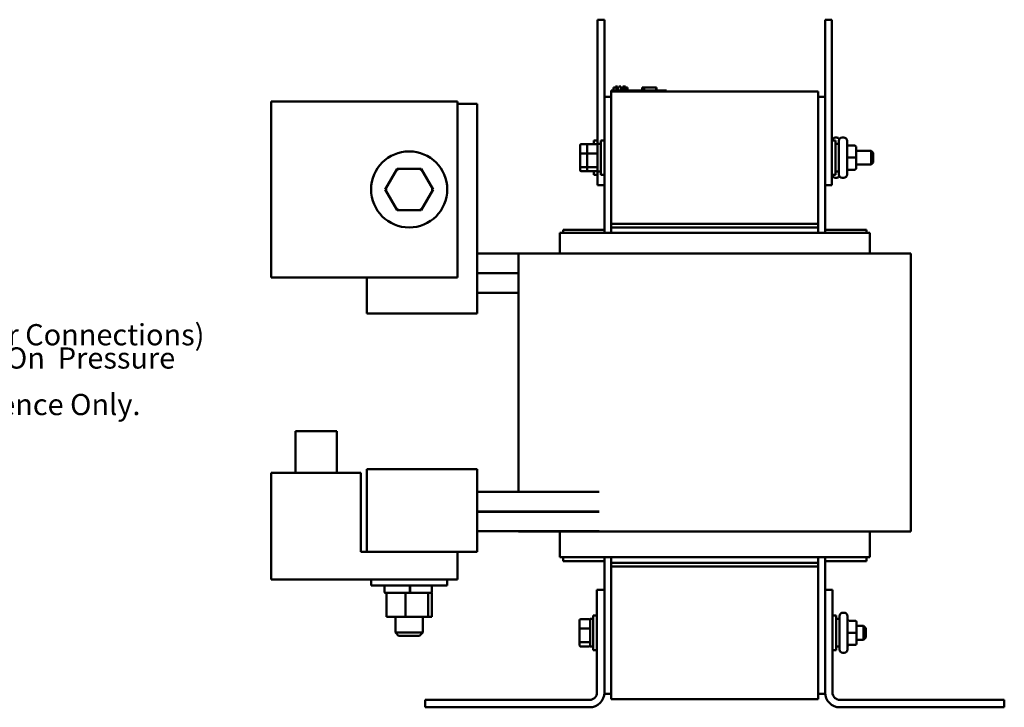
# Model space of a CAD drawing. Units: inches. Extents: x 0.05 to 2.15, y 0.02 to 1.67.
# Drawn here: x 0.76 to 1.32, y 0.7 to 1.08 of the extents above; entities that cross this region are included whole.
import ezdxf

# ---------------------------------------------------------------- set-up
doc = ezdxf.new("R2010")
doc.units = ezdxf.units.IN
doc.header["$LTSCALE"] = 0.1
doc.header["$MEASUREMENT"] = 0
doc.layers.add('Symbol (ANSI)', color=7, linetype='Continuous', lineweight=25)
doc.layers.add('Visible (ANSI)', color=7, linetype='Continuous', lineweight=50)
doc.styles.add('Note Text (ANSI)', font='tahoma.ttf')

msp = doc.modelspace()

# ---------------------------------------------------------------- linework, layer by layer
at = {"layer": 'Visible (ANSI)'}
for p, q in [((1.0921, 1.0849), (1.096, 1.0849)), ((1.0921, 1.0849), (1.0921, 1.07709)), ((1.096, 1.0849), (1.096, 1.07709)), ((1.221, 1.0849), (1.22491, 1.0849)), ((1.221, 1.0849), (1.221, 1.07709)), ((1.22491, 1.0849), (1.22491, 1.07709)), ((1.0921, 1.01459), (1.0921, 1.07709)), ((1.096, 1.04131), (1.096, 1.07709)), ((1.221, 1.04131), (1.221, 1.07709)), ((1.22491, 0.99896), (1.22491, 1.07709)), ((1.09991, 1.0449), (1.10272, 1.0449)), ((1.09991, 1.04428), (1.09991, 1.0449)), ((1.09991, 1.04428), (1.09991, 0.96928)), ((1.2171, 1.04428), (1.09991, 1.04428)), ((1.1011, 1.0449), (1.1011, 1.04646)), ((1.1011, 1.04646), (1.10113, 1.04646)), ((1.10113, 1.04646), (1.1023, 1.04646)), ((1.10113, 1.0449), (1.10113, 1.04646)), ((1.1023, 1.04646), (1.1023, 1.04709)), ((1.1023, 1.04709), (1.10278, 1.04709)), ((1.12835, 1.0449), (1.10272, 1.0449)), ((1.10278, 1.04709), (1.103, 1.04709)), ((1.10278, 1.0449), (1.10278, 1.04709)), ((1.103, 1.0449), (1.103, 1.04709)), ((1.103, 1.04709), (1.10304, 1.04709)), ((1.10304, 1.04709), (1.10326, 1.04709)), ((1.10304, 1.0449), (1.10304, 1.04709)), ((1.10326, 1.0449), (1.10326, 1.04709)), ((1.10326, 1.04709), (1.10346, 1.04709)), ((1.10326, 1.04646), (1.10331, 1.04646)), ((1.10331, 1.0449), (1.10331, 1.04646)), ((1.10331, 1.04646), (1.10335, 1.04646)), ((1.10335, 1.0449), (1.10335, 1.04646)), ((1.10335, 1.04646), (1.10356, 1.04646)), ((1.10346, 1.04646), (1.10346, 1.04709)), ((1.10356, 1.0449), (1.10356, 1.04646)), ((1.10356, 1.04646), (1.10405, 1.04646)), ((1.10405, 1.04646), (1.10421, 1.04646)), ((1.10421, 1.04709), (1.10437, 1.04709)), ((1.10421, 1.04646), (1.10421, 1.04709)), ((1.10437, 1.04709), (1.10474, 1.04709)), ((1.10474, 1.04709), (1.10526, 1.04709)), ((1.10526, 1.0449), (1.10526, 1.04709)), ((1.10526, 1.04709), (1.10533, 1.04709)), ((1.10577, 1.04553), (1.10526, 1.04553)), ((1.10533, 1.04553), (1.10533, 1.04709)), ((1.10628, 1.04553), (1.10577, 1.04553)), ((1.10577, 1.0449), (1.10577, 1.04553)), ((1.10628, 1.04553), (1.10823, 1.04553)), ((1.10628, 1.0449), (1.10628, 1.04553)), ((1.10643, 1.04709), (1.10662, 1.04709)), ((1.10643, 1.04553), (1.10643, 1.04709)), ((1.10662, 1.04709), (1.10679, 1.04709)), ((1.10662, 1.04553), (1.10662, 1.04709)), ((1.10679, 1.04709), (1.10698, 1.04709)), ((1.10679, 1.04553), (1.10679, 1.04709)), ((1.10698, 1.04709), (1.10706, 1.04709)), ((1.10698, 1.04553), (1.10698, 1.04709)), ((1.10706, 1.04553), (1.10706, 1.04709)), ((1.10706, 1.04709), (1.10709, 1.04709)), ((1.10709, 1.04553), (1.10709, 1.04709)), ((1.10709, 1.04709), (1.10729, 1.04709)), ((1.10729, 1.04553), (1.10729, 1.04709)), ((1.10729, 1.04709), (1.10784, 1.04709)), ((1.10784, 1.04709), (1.10784, 1.04646)), ((1.10784, 1.04709), (1.10797, 1.04709)), ((1.10784, 1.04646), (1.10898, 1.04646)), ((1.10797, 1.04709), (1.10797, 1.04646)), ((1.10823, 1.0449), (1.10823, 1.04553)), ((1.10898, 1.0449), (1.10898, 1.04646)), ((1.10898, 1.04646), (1.109, 1.04646)), ((1.109, 1.0449), (1.109, 1.04646)), ((1.11738, 1.0449), (1.11738, 1.04646)), ((1.11738, 1.04646), (1.11755, 1.04646)), ((1.11755, 1.04646), (1.11847, 1.04646)), ((1.11755, 1.0449), (1.11755, 1.04646)), ((1.11847, 1.04646), (1.12536, 1.04646)), ((1.11847, 1.0449), (1.11847, 1.04646)), ((1.12536, 1.0449), (1.12536, 1.04646)), ((1.12536, 1.04646), (1.12552, 1.04646)), ((1.12552, 1.0449), (1.12552, 1.04646)), ((1.12835, 1.0449), (1.13116, 1.0449)), ((1.13116, 1.04428), (1.13116, 1.0449)), ((1.2171, 0.96928), (1.2171, 1.04428)), ((0.90725, 1.0386), (1.01272, 1.0386)), ((0.90725, 0.93899), (0.90725, 1.0386)), ((1.01272, 0.93899), (1.01272, 1.0386)), ((1.096, 1.04131), (1.096, 0.96426)), ((1.09991, 1.04131), (1.096, 1.04131)), ((1.221, 1.04131), (1.2171, 1.04131)), ((1.221, 0.96426), (1.221, 1.04131)), ((1.01272, 1.03723), (1.02397, 1.03723)), ((1.02397, 1.03723), (1.02397, 0.93614)), ((1.08999, 1.0145), (1.08999, 1.01654)), ((1.0921, 1.01654), (1.08999, 1.01654)), ((1.0939, 0.99701), (1.0939, 1.01654)), ((1.096, 1.01654), (1.0939, 1.01654)), ((1.22491, 1.01654), (1.22702, 1.01654)), ((1.22683, 1.01815), (1.22768, 1.01815)), ((1.22702, 1.01654), (1.22702, 0.99701)), ((1.22886, 0.99728), (1.22886, 1.01628)), ((1.23074, 1.01815), (1.23158, 1.01815)), ((1.23346, 1.01628), (1.23346, 0.99728)), ((1.08227, 1.01379), (1.08227, 1.00897)), ((1.0829, 1.0145), (1.0868, 1.0145)), ((1.08618, 1.01379), (1.08618, 1.00897)), ((1.0868, 1.0145), (1.09143, 1.0145)), ((1.09205, 1.01459), (1.09205, 0.99896)), ((1.09205, 1.01459), (1.0939, 1.01459)), ((1.22886, 1.01459), (1.22702, 1.01459)), ((1.23768, 1.01362), (1.2344, 1.01362)), ((1.23861, 1.00678), (1.23861, 1.01269)), ((1.23861, 1.01068), (1.24705, 1.01068)), ((1.24705, 1.00287), (1.24705, 1.01068)), ((1.2483, 1.00943), (1.24705, 1.01068)), ((1.08227, 1.00897), (1.08227, 1.00195)), ((1.0829, 1.00919), (1.08618, 1.00919)), ((1.08618, 1.00897), (1.08618, 1.00195)), ((1.0868, 1.00919), (1.09143, 1.00919)), ((1.23768, 1.00678), (1.2344, 1.00678)), ((1.23861, 1.00087), (1.23861, 1.00678)), ((1.2483, 1.00412), (1.24705, 1.00287)), ((1.2483, 1.00943), (1.2483, 1.00412)), ((0.97862, 1.00052), (0.97185, 0.9888)), ((0.99216, 1.0005), (0.97862, 1.00052)), ((0.97916, 0.99958), (0.97862, 1.00052)), ((0.99161, 0.99957), (0.99216, 1.0005)), ((0.99891, 0.98878), (0.99216, 1.0005)), ((1.08227, 1.00195), (1.08227, 0.99976)), ((1.08618, 1.00147), (1.0829, 1.00147)), ((1.0829, 0.99905), (1.0868, 0.99905)), ((1.08618, 1.00195), (1.08618, 0.99976)), ((1.09143, 1.00147), (1.0868, 1.00147)), ((1.0868, 0.99905), (1.09143, 0.99905)), ((1.08999, 0.99701), (1.08999, 0.99905)), ((1.09205, 0.99896), (1.0939, 0.99896)), ((1.0921, 0.99896), (1.0921, 0.99115)), ((1.22491, 0.99896), (1.22491, 0.99115)), ((1.22886, 0.99896), (1.22702, 0.99896)), ((1.23768, 0.99994), (1.2344, 0.99994)), ((1.23768, 0.99993), (1.2344, 0.99993)), ((1.23861, 1.00287), (1.24705, 1.00287)), ((1.23861, 1.00087), (1.23861, 1.00087)), ((1.0921, 0.99701), (1.08999, 0.99701)), ((1.096, 0.99701), (1.0939, 0.99701)), ((1.22491, 0.99701), (1.22702, 0.99701)), ((1.22683, 0.9954), (1.22768, 0.9954)), ((1.23074, 0.9954), (1.23158, 0.9954)), ((0.97293, 0.9888), (0.97185, 0.9888)), ((0.97185, 0.9888), (0.9786, 0.97708)), ((0.99214, 0.97707), (0.99891, 0.98878)), ((0.99783, 0.98878), (0.99891, 0.98878)), ((1.0921, 0.99115), (1.096, 0.99115)), ((1.221, 0.99115), (1.22491, 0.99115)), ((0.9786, 0.97708), (0.97915, 0.97802)), ((0.9786, 0.97708), (0.99214, 0.97707)), ((0.99159, 0.978), (0.99214, 0.97707)), ((1.096, 0.96582), (1.07257, 0.96582)), ((1.07257, 0.96582), (1.07257, 0.96426)), ((1.2171, 0.96928), (1.09991, 0.96928)), ((1.09991, 0.96718), (1.09991, 0.96928)), ((1.2171, 0.96718), (1.09991, 0.96718)), ((1.09991, 0.96426), (1.09991, 0.96718)), ((1.2171, 0.96928), (1.2171, 0.96718)), ((1.2171, 0.96718), (1.2171, 0.96426)), ((1.24444, 0.96582), (1.221, 0.96582)), ((1.24444, 0.96426), (1.24444, 0.96582)), ((1.07069, 0.96426), (1.07069, 0.95254)), ((1.07069, 0.96426), (1.07191, 0.96426)), ((1.09926, 0.96426), (1.07191, 0.96426)), ((1.09926, 0.96426), (1.09991, 0.96426)), ((1.2171, 0.96426), (1.09991, 0.96426)), ((1.2171, 0.96426), (1.21775, 0.96426)), ((1.24509, 0.96426), (1.21775, 0.96426)), ((1.24509, 0.96426), (1.24632, 0.96426)), ((1.24632, 0.96426), (1.24632, 0.95254)), ((1.04741, 0.95254), (1.02397, 0.95254)), ((1.04741, 0.81754), (1.04741, 0.95254)), ((1.06381, 0.95254), (1.04741, 0.95254)), ((1.06381, 0.95254), (1.09115, 0.95254)), ((1.09991, 0.95254), (1.09115, 0.95254)), ((1.09991, 0.95254), (1.2171, 0.95254)), ((1.22586, 0.95254), (1.2171, 0.95254)), ((1.22586, 0.95254), (1.2532, 0.95254)), ((1.2696, 0.95254), (1.2532, 0.95254)), ((1.2696, 0.79504), (1.2696, 0.95254)), ((0.90725, 0.93899), (1.01272, 0.93899)), ((0.96147, 0.93614), (0.96147, 0.93899)), ((1.04741, 0.94145), (1.02397, 0.94145)), ((1.04741, 0.94129), (1.02397, 0.94129)), ((0.96147, 0.93614), (0.96147, 0.91848)), ((1.02397, 0.91848), (1.02397, 0.93614)), ((1.02397, 0.9302), (1.04741, 0.9302)), ((1.02397, 0.91848), (0.96147, 0.91848)), ((0.92093, 0.85182), (0.94436, 0.85182)), ((0.92093, 0.82839), (0.92093, 0.85182)), ((0.94436, 0.82839), (0.94436, 0.85182)), ((0.90725, 0.82839), (0.95804, 0.82839)), ((0.90725, 0.76785), (0.90725, 0.82839)), ((0.95804, 0.78348), (0.95804, 0.82839)), ((0.96147, 0.80114), (0.96147, 0.83035)), ((0.96147, 0.83035), (1.02397, 0.83035)), ((1.02397, 0.83035), (1.02397, 0.80114)), ((1.09311, 0.81754), (1.02397, 0.81754)), ((1.09311, 0.80645), (1.02397, 0.80645)), ((1.09311, 0.80629), (1.02397, 0.80629)), ((1.04741, 0.80629), (1.04741, 0.80645)), ((0.96147, 0.80114), (0.96147, 0.78348)), ((1.02397, 0.78348), (1.02397, 0.80114)), ((1.02397, 0.7952), (1.09311, 0.7952)), ((1.04741, 0.79504), (1.04741, 0.7952)), ((1.04741, 0.79504), (1.06381, 0.79504)), ((1.09115, 0.79504), (1.06381, 0.79504)), ((1.07069, 0.79504), (1.07069, 0.78051)), ((1.09115, 0.79504), (1.09991, 0.79504)), ((1.2171, 0.79504), (1.09991, 0.79504)), ((1.2171, 0.79504), (1.22586, 0.79504)), ((1.2532, 0.79504), (1.22586, 0.79504)), ((1.24632, 0.79504), (1.24632, 0.78051)), ((1.2532, 0.79504), (1.2696, 0.79504)), ((0.96147, 0.78348), (0.95804, 0.78348)), ((1.02397, 0.78348), (0.96147, 0.78348)), ((1.01272, 0.76785), (1.01272, 0.78348)), ((1.07069, 0.78051), (1.07191, 0.78051)), ((1.09926, 0.78051), (1.07191, 0.78051)), ((1.07257, 0.78051), (1.07257, 0.77832)), ((1.07257, 0.77832), (1.096, 0.77832)), ((1.096, 0.78051), (1.096, 0.76209)), ((1.09926, 0.78051), (1.09991, 0.78051)), ((1.2171, 0.78051), (1.09991, 0.78051)), ((1.09991, 0.78051), (1.09991, 0.77731)), ((1.09991, 0.77521), (1.09991, 0.77731)), ((1.09991, 0.77731), (1.2171, 0.77731)), ((1.2171, 0.78051), (1.21775, 0.78051)), ((1.2171, 0.78051), (1.2171, 0.77731)), ((1.2171, 0.77731), (1.2171, 0.77521)), ((1.24509, 0.78051), (1.21775, 0.78051)), ((1.221, 0.76209), (1.221, 0.78051)), ((1.221, 0.77832), (1.24444, 0.77832)), ((1.24444, 0.77832), (1.24444, 0.78051)), ((1.24509, 0.78051), (1.24632, 0.78051)), ((1.09991, 0.77521), (1.09991, 0.70021)), ((1.09991, 0.77521), (1.2171, 0.77521)), ((1.2171, 0.70021), (1.2171, 0.77521)), ((0.90725, 0.76785), (1.01272, 0.76785)), ((0.96382, 0.76785), (0.96382, 0.76457)), ((1.00694, 0.76457), (0.96382, 0.76457)), ((1.00694, 0.76785), (1.00694, 0.76457)), ((0.97138, 0.7641), (0.97138, 0.76082)), ((0.97261, 0.76035), (0.97184, 0.76035)), ((0.97297, 0.76035), (0.97261, 0.76035)), ((0.97261, 0.74682), (0.97261, 0.76035)), ((0.98227, 0.76035), (0.97297, 0.76035)), ((0.98331, 0.76035), (0.98227, 0.76035)), ((0.98482, 0.76035), (0.98331, 0.76035)), ((0.98331, 0.74682), (0.98331, 0.76035)), ((0.98575, 0.76035), (0.98482, 0.76035)), ((0.98585, 0.76035), (0.98575, 0.76035)), ((0.98585, 0.7641), (0.98585, 0.76082)), ((0.98593, 0.76035), (0.98585, 0.76035)), ((0.9936, 0.76035), (0.98593, 0.76035)), ((0.98604, 0.7641), (0.98604, 0.76082)), ((0.99609, 0.76035), (0.9936, 0.76035)), ((0.99655, 0.76035), (0.99609, 0.76035)), ((0.99609, 0.74682), (0.99609, 0.76035)), ((0.99778, 0.76035), (0.99655, 0.76035)), ((0.99815, 0.76035), (0.99778, 0.76035)), ((0.99815, 0.74682), (0.99815, 0.76035)), ((0.99825, 0.7641), (0.99825, 0.76082)), ((1.0918, 0.70393), (1.0918, 0.76209)), ((1.0918, 0.76209), (1.096, 0.76209)), ((1.096, 0.76209), (1.096, 0.70393)), ((1.221, 0.76209), (1.22521, 0.76209)), ((1.221, 0.70393), (1.221, 0.76209)), ((1.22521, 0.76209), (1.22521, 0.70393)), ((1.23104, 0.74909), (1.23188, 0.74909)), ((0.97261, 0.74682), (0.98331, 0.74682)), ((0.97757, 0.74682), (0.97757, 0.73785)), ((0.98331, 0.74682), (0.99609, 0.74682)), ((0.99319, 0.74682), (0.99319, 0.73785)), ((0.99609, 0.74682), (0.99815, 0.74682)), ((1.08197, 0.74473), (1.08197, 0.73991)), ((1.0826, 0.74544), (1.08722, 0.74544)), ((1.08785, 0.74553), (1.08785, 0.7299)), ((1.08785, 0.74553), (1.08969, 0.74553)), ((1.08969, 0.72795), (1.08969, 0.74748)), ((1.0918, 0.74748), (1.08969, 0.74748)), ((1.22521, 0.74748), (1.22732, 0.74748)), ((1.22732, 0.74748), (1.22732, 0.72795)), ((1.22916, 0.74553), (1.22732, 0.74553)), ((1.22916, 0.72821), (1.22916, 0.74721)), ((1.23375, 0.74721), (1.23375, 0.72821)), ((1.23797, 0.74456), (1.23469, 0.74456)), ((1.23891, 0.73772), (1.23891, 0.74362)), ((0.97757, 0.73785), (0.99319, 0.73785)), ((0.97944, 0.73598), (0.97757, 0.73785)), ((0.99132, 0.73598), (0.99319, 0.73785)), ((1.08197, 0.73991), (1.08197, 0.73289)), ((1.0826, 0.74013), (1.08722, 0.74013)), ((1.23797, 0.73772), (1.23469, 0.73772)), ((1.23891, 0.74162), (1.24285, 0.74162)), ((1.23891, 0.73181), (1.23891, 0.73772)), ((1.24285, 0.73381), (1.24285, 0.74162)), ((1.2441, 0.74037), (1.24285, 0.74162)), ((1.2441, 0.74037), (1.2441, 0.73506)), ((0.99132, 0.73598), (0.97944, 0.73598)), ((1.08197, 0.73289), (1.08197, 0.7307)), ((1.08722, 0.7324), (1.0826, 0.7324)), ((1.23797, 0.73087), (1.23469, 0.73087)), ((1.23797, 0.73087), (1.23469, 0.73087)), ((1.23891, 0.73381), (1.24285, 0.73381)), ((1.23891, 0.7318), (1.23891, 0.73181)), ((1.2441, 0.73506), (1.24285, 0.73381)), ((1.0826, 0.72999), (1.08722, 0.72999)), ((1.08785, 0.7299), (1.08969, 0.7299)), ((1.0918, 0.72795), (1.08969, 0.72795)), ((1.22521, 0.72795), (1.22732, 0.72795)), ((1.22916, 0.7299), (1.22732, 0.7299)), ((1.23104, 0.72634), (1.23188, 0.72634)), ((1.096, 0.70393), (1.096, 0.70318)), ((1.09991, 0.70318), (1.096, 0.70318)), ((1.2171, 0.70318), (1.221, 0.70318)), ((1.221, 0.70318), (1.221, 0.70393)), ((0.99444, 0.69973), (1.0876, 0.69973)), ((0.99444, 0.69553), (0.99444, 0.69973)), ((1.09991, 0.70021), (1.2171, 0.70021)), ((1.22941, 0.69973), (1.32257, 0.69973)), ((1.32257, 0.69973), (1.32257, 0.69553)), ((1.0876, 0.69553), (0.99444, 0.69553)), ((1.32257, 0.69553), (1.22941, 0.69553))]:
    msp.add_line(p, q, dxfattribs=at)
msp.add_circle((0.98538, 0.98879), 0.02156, dxfattribs=at)
for centre, radius, start, end in [((1.22683, 1.01628), 0.00187, 90, 171.8557), ((1.22768, 1.01628), 0.00187, 35.2475, 90), ((1.23074, 1.01628), 0.00187, 90, 180), ((1.23158, 1.01628), 0.00187, 0, 90), ((1.22683, 0.99728), 0.00187, 188.1443, 270), ((1.22768, 0.99728), 0.00187, 270, 324.7525), ((1.23074, 0.99728), 0.00187, 180, 270), ((1.23158, 0.99728), 0.00187, 270, 0), ((0.97184, 0.7641), 0.000469, 90, 180), ((0.99778, 0.7641), 0.000469, 0, 90), ((0.97184, 0.76082), 0.000469, 180, 270), ((0.99778, 0.76082), 0.000469, 270, 0), ((1.23104, 0.74721), 0.00187, 90, 180), ((1.23188, 0.74721), 0.00187, 0, 90), ((1.23104, 0.72821), 0.00187, 180, 270), ((1.23188, 0.72821), 0.00187, 270, 0), ((1.0876, 0.70393), 0.0042, 270, 0), ((1.0876, 0.70393), 0.00841, 270, 0), ((1.22941, 0.70393), 0.00841, 180, 270), ((1.22941, 0.70393), 0.0042, 180, 270)]:
    msp.add_arc(centre, radius, start, end, dxfattribs=at)
for centre, major_axis, ratio, start_param, end_param in [((1.0829, 1.01379), (0, -0.000705), 0.88606, 3.141593, 4.712389), ((1.0868, 1.01379), (0, -0.000705), 0.88606, 3.141593, 4.712389), ((1.09143, 1.01379), (0, -0.000705), 0.88606, 1.570796, 3.141593), ((1.2344, 1.01456), (0, -0.000938), 0.999498, 4.712389, 6.283185), ((1.23768, 1.01269), (0, -0.000938), 0.999498, 1.570796, 3.141593), ((1.0829, 1.00897), (-0.000625, 0), 0.352846, 4.712389, 6.283185), ((1.0868, 1.00897), (-0.000625, 0), 0.352846, 4.712389, 6.283185), ((1.09143, 1.00897), (0.000625, 0), 0.352846, 0, 1.570796), ((1.2344, 1.00678), (0.000937, 0), 0.001006, 3.141593, 4.712389), ((1.23768, 1.00678), (-0.000937, 0), 0.001006, 3.141593, 4.712389), ((1.0829, 1.00195), (-0.000625, 0), 0.775745, 0, 1.570796), ((1.0829, 0.99976), (0, 0.000705), 0.88606, 1.570796, 3.141593), ((1.0868, 1.00195), (-0.000625, 0), 0.775745, 0, 1.570796), ((1.0868, 0.99976), (0, 0.000705), 0.88606, 1.570796, 3.141593), ((1.09143, 1.00195), (0.000625, 0), 0.775745, 4.712389, 6.283185), ((1.09143, 0.99976), (0, 0.000705), 0.88606, 3.141593, 4.712389), ((1.2344, 0.999), (0.000937, 0), 0.999497, 1.570796, 3.141593), ((1.2344, 0.99899), (0, -0.000938), 0.999498, 3.141593, 4.712389), ((1.23768, 1.00087), (0, 0.000938), 0.999498, 3.141593, 4.712389), ((1.23768, 1.00087), (-0.000937, 0), 0.999497, 1.570796, 3.141593), ((1.0826, 0.74473), (0, -0.000705), 0.88606, 3.141593, 4.712389), ((1.08722, 0.74473), (0, -0.000705), 0.88606, 1.570796, 3.141593), ((1.23469, 0.7455), (0, -0.000938), 0.999498, 4.712389, 6.283185), ((1.23797, 0.74362), (0, -0.000938), 0.999498, 1.570796, 3.141593), ((1.0826, 0.73991), (-0.000625, 0), 0.352846, 4.712389, 6.283185), ((1.08722, 0.73991), (0.000625, 0), 0.352846, 0, 1.570796), ((1.23469, 0.73772), (0.000937, 0), 0.001006, 3.141593, 4.712389), ((1.23797, 0.73772), (-0.000937, 0), 0.001006, 3.141593, 4.712389), ((1.0826, 0.73289), (-0.000625, 0), 0.775745, 0, 1.570796), ((1.08722, 0.73289), (0.000625, 0), 0.775745, 4.712389, 6.283185), ((1.23469, 0.72993), (0, -0.000938), 0.999498, 3.141593, 4.712389), ((1.23469, 0.72994), (0.000937, 0), 0.999497, 1.570796, 3.141593), ((1.23797, 0.73181), (-0.000937, 0), 0.999497, 1.570796, 3.141593), ((1.23797, 0.7318), (0, 0.000938), 0.999498, 3.141593, 4.712389), ((1.0826, 0.7307), (0, 0.000705), 0.88606, 1.570796, 3.141593), ((1.08722, 0.7307), (0, 0.000705), 0.88606, 3.141593, 4.712389)]:
    msp.add_ellipse(centre, major_axis=major_axis, ratio=ratio, start_param=start_param, end_param=end_param, dxfattribs=at)
for points, knots in [([(0.98585, 0.7641), (0.98585, 0.76416), (0.98585, 0.76423), (0.98584, 0.76434), (0.98583, 0.76439), (0.98581, 0.76448), (0.9858, 0.76451), (0.98577, 0.76456), (0.98576, 0.76457), (0.98575, 0.76457)], [0.22707962, 0.22707962, 0.22707962, 0.22707962, 0.24113381, 0.24113381, 0.25526947, 0.25526947, 0.26950802, 0.26950802, 0.2838387, 0.2838387, 0.2838387, 0.2838387]), ([(0.98593, 0.76457), (0.98595, 0.76457), (0.98596, 0.76456), (0.98599, 0.76451), (0.986, 0.76448), (0.98602, 0.76439), (0.98603, 0.76434), (0.98604, 0.76423), (0.98604, 0.76416), (0.98604, 0.7641)], [0.17013115, 0.17013115, 0.17013115, 0.17013115, 0.18442122, 0.18442122, 0.19863587, 0.19863587, 0.21276623, 0.21276623, 0.22682975, 0.22682975, 0.22682975, 0.22682975]), ([(0.98575, 0.76035), (0.98576, 0.76035), (0.98577, 0.76037), (0.9858, 0.76041), (0.98581, 0.76045), (0.98583, 0.76053), (0.98584, 0.76059), (0.98585, 0.7607), (0.98585, 0.76077), (0.98585, 0.76082)], [0.17032054, 0.17032054, 0.17032054, 0.17032054, 0.18465123, 0.18465123, 0.19888978, 0.19888978, 0.21302544, 0.21302544, 0.22707962, 0.22707962, 0.22707962, 0.22707962]), ([(0.98604, 0.76082), (0.98604, 0.76077), (0.98604, 0.7607), (0.98603, 0.76059), (0.98602, 0.76053), (0.986, 0.76045), (0.98599, 0.76041), (0.98596, 0.76037), (0.98595, 0.76035), (0.98593, 0.76035)], [0.22682975, 0.22682975, 0.22682975, 0.22682975, 0.24089328, 0.24089328, 0.25502363, 0.25502363, 0.26923829, 0.26923829, 0.28352836, 0.28352836, 0.28352836, 0.28352836])]:
    msp.add_open_spline(points, degree=3, knots=knots, dxfattribs=at)

# ---------------------------------------------------------------- texts
at = {"layer": 'Symbol (ANSI)', "insert": (0.68395, 0.91251), "char_height": 0.012, "width": 0.2396985, "attachment_point": 1, "line_spacing_factor": 0.658589, "style": 'Note Text (ANSI)'}
msp.add_mtext('\\fTahoma|b0|i0;(Customer Connections)\\P\\fTahoma|b0|i0;Markings On  Pressure Terminals\\P\\fTahoma|b0|i0;For Reference Only. \\P', dxfattribs=at)

doc.saveas('drawing.dxf')
